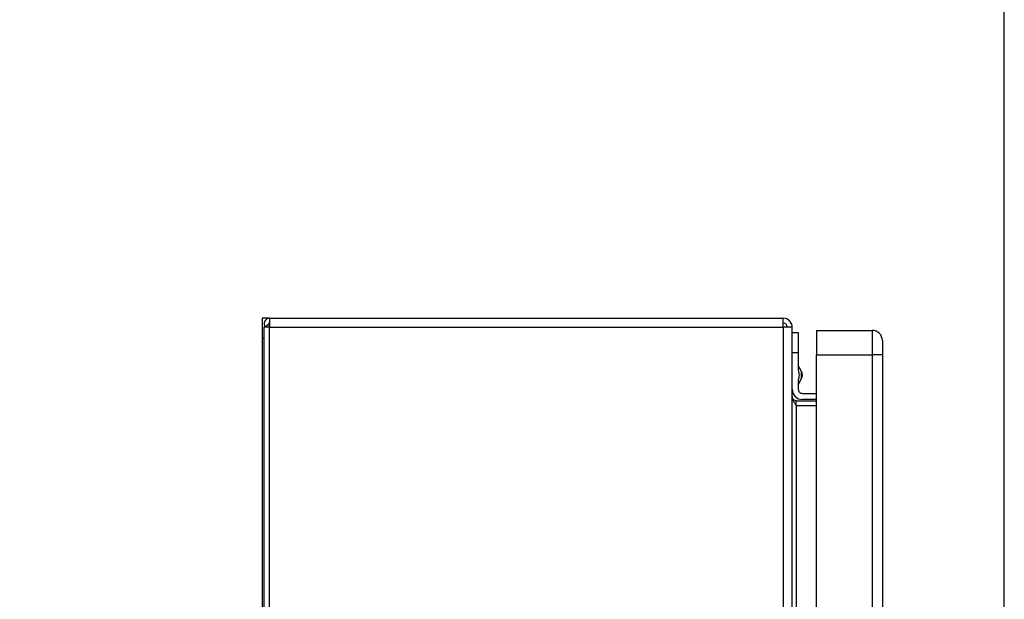
# Model space of a CAD drawing. Extents: x 0.4 to 10.6, y 0.4 to 8.1.
# Drawn here: x 8.1 to 8.5, y 5.9 to 6.1 of the extents above; entities that cross this region are included whole.
import ezdxf

# ---------------------------------------------------------------- set-up
doc = ezdxf.new("R2010")
doc.units = 0
doc.linetypes.add('SLD-SOLID', pattern=[0])
doc.layers.get('0').update_dxf_attribs({"linetype": 'CONTINUOUS'})
doc.styles.add('SLDTEXTSTYLE0', font='TXT', dxfattribs={"width": 0.75})
doc.dimstyles.new('SLDDIMSTYLE1', dxfattribs={"dimtxt": 0.125, "dimasz": 0.13, "dimexe": 0, "dimexo": 0.0625, "dimgap": 0.03125, "dimtad": 0, "dimtih": 1, "dimtoh": 1, "dimdec": 1, "dimlfac": 20, "dimrnd": 1e-09, "dimzin": 12, "dimtxsty": 'SLDTEXTSTYLE0', "dimsah": 1, "dimcen": 0.09, "dimazin": 3, "dimtfac": 1, "dimtdec": 1, "dimtofl": 0, "dimtmove": 0, "dimatfit": 3, "dimtolj": 1, "dimtzin": 12})

# ---------------------------------------------------------------- blocks, each defined once
blk = doc.blocks.new('_D_9')
at = {"color": 7, "linetype": 'SLD-SOLID'}
for p, q in [((6.746848840343723, 6.895425848933653), (6.746848840343721, 7.545859375056969)), ((8.53654392940614, 5.707646270508513), (8.536543929406132, 7.545859375056975)), ((6.746848840343721, 7.420859375056969), (7.480064435394334, 7.42085937505697)), ((8.536543929406132, 7.420859375056975), (7.803328334355522, 7.420859375056973))]:
    blk.add_line(p, q, dxfattribs=at)
for points in [[(6.746848840343721, 7.420859375056969), (6.876848840343721, 7.40085937505697), (6.876848840343721, 7.440859375056969)], [(8.536543929406132, 7.420859375056975), (8.406543929406132, 7.440859375056974), (8.406543929406132, 7.400859375056974)]]:
    blk.add_solid(points, dxfattribs=at)
at = {"color": 7, "linetype": 'SLD-SOLID', "insert": (7.480064435394334, 7.482774103295144), "char_height": 0.125, "attachment_point": 1, "style": 'SLDTEXTSTYLE0'}
blk.add_mtext('35.8', dxfattribs=at)

msp = doc.modelspace()

# ---------------------------------------------------------------- linework, layer by layer
at = {"color": 7, "linetype": 'SLD-SOLID'}
for p, q in [((8.180504556177935, 5.994087403842147), (8.176961247777202, 5.994087403842147)), ((8.176961247777202, 5.994087403842147), (8.176961247777202, 5.984244893543665)), ((8.180504556177935, 5.994087403842147), (8.180504556177935, 5.989756709870693)), ((8.180504556177935, 5.994087403842147), (8.429437605815437, 5.994087403842147)), ((8.429437605815437, 5.989756709870693), (8.429437605815437, 5.994087403842147)), ((8.177843056257142, 5.989756709870693), (8.177843056257142, 5.407866922577838)), ((8.180504556177935, 5.989756709870693), (8.177843056257142, 5.989756709870693)), ((8.180275172161132, 5.991244010022609), (8.17843998269473, 5.989756709870693)), ((8.180504556177935, 5.989756709870693), (8.180504556177935, 5.991134656619201)), ((8.180504556177935, 5.407866922577838), (8.180504556177935, 5.989756709870693)), ((8.180504556177935, 5.989756709870693), (8.429437605815437, 5.989756709870693)), ((8.433768329119884, 5.989756709870693), (8.429437605815437, 5.989756709870693)), ((8.429437605815437, 5.989756709870693), (8.429437605815437, 5.407866922577838)), ((8.433768329119884, 5.407866922577838), (8.433768329119884, 5.989756709870693)), ((8.433768329119884, 5.987197640766611), (8.436721105675824, 5.987197640766611)), ((8.436721105675824, 5.987197640766611), (8.436721105675824, 5.97735513046813)), ((8.445579376677657, 5.98818188006326), (8.445579376677657, 5.976370861838485)), ((8.445579376677657, 5.98818188006326), (8.472547838469017, 5.98818188006326)), ((8.472547838469017, 5.98818188006326), (8.472547838469017, 5.976370861838485)), ((8.176961247777202, 5.984244893543665), (8.176961247777202, 5.723811814088823)), ((8.436721105675824, 5.97735513046813), (8.433768329119884, 5.97735513046813)), ((8.436721105675824, 5.97735513046813), (8.436721105675824, 5.969024912032857)), ((8.445579376677657, 5.976370861838485), (8.472547838469017, 5.976370861838485)), ((8.445579376677657, 5.41928426268375), (8.445579376677657, 5.976370861838485)), ((8.477469152284247, 5.976370861838485), (8.472547838469017, 5.976370861838485)), ((8.472547838469017, 5.976370861838485), (8.472547838469017, 5.41928426268375)), ((8.477469152284247, 5.976370861838485), (8.477469152284247, 5.41928426268375)), ((8.438275637051078, 5.968214676059439), (8.436721105675824, 5.971190215019092)), ((8.436721105675824, 5.961866488060915), (8.438275637051078, 5.964842027020569)), ((8.436721105675824, 5.964031791047151), (8.436721105675824, 5.959638588464468)), ((8.435736866379173, 5.951764556759287), (8.435736866379173, 5.954126772137441)), ((8.435736866379173, 5.954126772137441), (8.445579376677657, 5.954126772137441)), ((8.438689584269124, 5.957670080538173), (8.445579376677657, 5.957670080538173)), ((8.445579376677657, 5.954717333315227), (8.438689584269124, 5.954717333315227)), ((8.435736866379173, 5.951764556759287), (8.435736866379173, 5.445859046356247)), ((8.435736866379173, 5.951764556759287), (8.445579376677657, 5.951764556759287))]:
    msp.add_line(p, q, dxfattribs=at)
at = {"color": 8, "linetype": 'SLD-SOLID'}
for p, q in [((8.177843056257142, 5.984244893543665), (8.176961247777202, 5.984244893543665)), ((8.438275637051078, 5.966528351540004), (8.438275637051078, 5.968214676059439)), ((8.438275637051078, 5.964842027020569), (8.438275637051078, 5.966528351540004))]:
    msp.add_line(p, q, dxfattribs=at)
at = {"color": 7, "linetype": 'SLD-SOLID'}
for centre, radius, start, end in [((8.180504559327492, 5.991429923933087), 0.002657480314961404, 90, 219.0228025656631), ((8.42943763019354, 5.989756695586631), 0.004330708661417049, 0, 90), ((8.180504559327492, 5.991429923933087), 0.0002952755905519662, 90, 219.0228025521444), ((8.42943763019354, 5.989756695586631), 0.001968503937007426, 0, 90), ((8.472547866414013, 5.983260632594308), 0.004921259842519454, 359.999749649521, 90), ((8.435047866414013, 5.966528349129741), 0.003641732283541532, 332.4154663445622, 27.5845336554263), ((8.438689598697477, 5.959638585350213), 0.004921259842520342, 180, 270.0000000000008), ((8.438689598697477, 5.959638585350213), 0.001968503937007426, 180, 270.0000000000008)]:
    msp.add_arc(centre, radius, start, end, dxfattribs=at)
for points, knots in [([(8.477469152284247, 5.983260624914021), (8.477469152284247, 5.983157038136238), (8.477469152284247, 5.982949865113431), (8.477469152284247, 5.981356647857694), (8.477469152284247, 5.979079280400361), (8.477469152284247, 5.977273664378236), (8.477469152284247, 5.976370861838485)], [0, 0, 0, 0, 0.249999830014689, 0.4999983742577642, 0.7500007022152557, 0.9999999999999999, 0.9999999999999999, 0.9999999999999999, 0.9999999999999999]), ([(8.433768329119884, 5.956095280063735), (8.433797913646071, 5.955734383865495), (8.433857083494598, 5.955012581756908), (8.434312326314862, 5.953929920351088), (8.434963005688266, 5.952847238256929), (8.435478912972979, 5.952125450371563), (8.435736866379173, 5.951764556759287)], [0, 0, 0, 0, 0.24999506871323, 0.4999968650636904, 0.7499986614141507, 0.9999999999999999, 0.9999999999999999, 0.9999999999999999, 0.9999999999999999]), ([(8.435736866379173, 5.954126772137441), (8.435478917748098, 5.954156350326852), (8.43496303860839, 5.954215504627631), (8.434312301114092, 5.954670804525345), (8.433857093235194, 5.955321381038364), (8.433797916534099, 5.955837319164292), (8.433768329119884, 5.956095280063735)], [0, 0, 0, 0, 0.2500094467345648, 0.5000013287992806, 0.7500085757147421, 1, 1, 1, 1])]:
    msp.add_open_spline(points, degree=3, knots=knots, dxfattribs=at)
msp.add_open_spline([(8.436721105675824, 5.969024912032857), (8.436910450155167, 5.968192725201906), (8.437289139113854, 5.966528351540004), (8.436910450155167, 5.964863977878101), (8.436721105675824, 5.964031791047151)], degree=3, dxfattribs=at)

# ---------------------------------------------------------------- dimensions: what is measured, and where the dimension line sits
dim = msp.add_linear_dim(base=(6.746848840343722, 7.42085937505697), p1=(8.53654392940614, 5.657646270508513), p2=(6.746848840343723, 6.845425848933653), angle=2.274750608164254e-13, dimstyle='SLDDIMSTYLE1', dxfattribs=at)
dim.commit()
dim.dimension.update_dxf_attribs({"geometry": '_D_9', "text_midpoint": (7.641696384874928, 7.420859375056974), "dimtype": 160})

doc.saveas('drawing.dxf')
